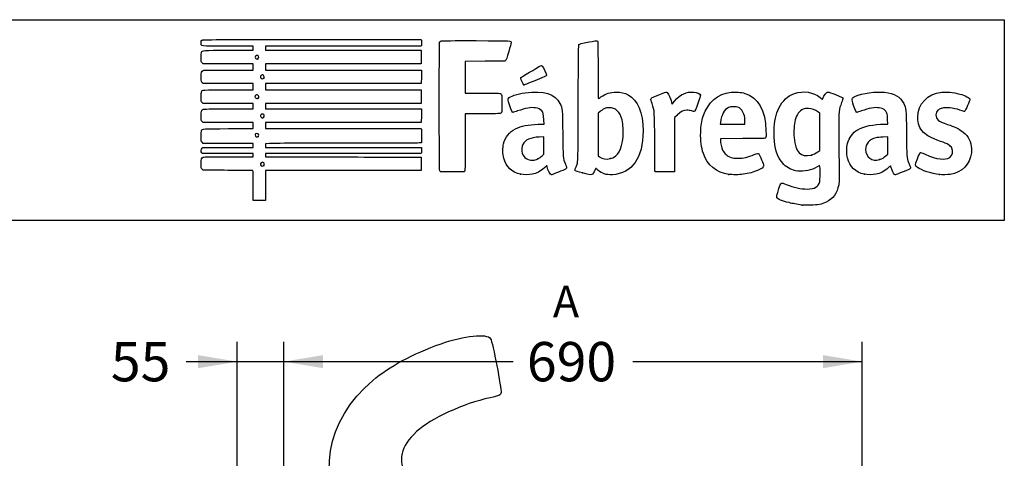
# Model space of a CAD drawing. Units: millimetres. Extents: x 0 to 291, y 0 to 204.
# Drawn here: x 197 to 291, y 162 to 204 of the extents above; entities that cross this region are included whole.
import ezdxf
from ezdxf.enums import TextEntityAlignment as Align

# ---------------------------------------------------------------- set-up
doc = ezdxf.new("R2010")
doc.units = ezdxf.units.MM
doc.layers.add('Predeterminado', color=7, linetype='Continuous')
doc.styles.add('SEACAD_Arial', font='arial.ttf')
doc.dimstyles.new('ISO', dxfattribs={"dimtxt": 3.75, "dimasz": 3.75, "dimexe": 1.875, "dimexo": 0, "dimgap": 0.9375, "dimtad": 0, "dimdec": 0, "dimlfac": 12.5, "dimrnd": 10, "dimtxsty": 'SEACAD_Arial', "dimblk1": '_SE_FILLED', "dimblk2": '_SE_FILLED', "dimsah": 1, "dimcen": 1.875, "dimadec": 1, "dimazin": 0, "dimtfac": 0.5, "dimtdec": 4, "dimtmove": 1, "dimatfit": 3, "dimfxl": 1, "dimtolj": 1, "dimarcsym": 0})

# ---------------------------------------------------------------- blocks, each defined once
blk = doc.blocks.new('DMBLK26')
at = {"layer": 'Predeterminado', "linetype": 'Continuous'}
for points in [[(225.689, 171.926), (221.939, 171.301), (225.689, 170.676)], [(273.365, 171.926), (273.365, 170.676), (277.115, 171.301)]]:
    blk.add_hatch(color=7, dxfattribs=at).paths.add_polyline_path(points)
at = {"layer": 'Predeterminado', "color": 7, "linetype": 'Continuous'}
for p, q in [((221.939, 160.066), (221.939, 173.176)), ((277.115, 160.042), (277.115, 173.176)), ((221.939, 171.301), (243.812, 171.301)), ((255.242, 171.301), (277.115, 171.301))]:
    blk.add_line(p, q, dxfattribs=at)
at = {"layer": 'Predeterminado', "color": 7, "linetype": 'Continuous', "style": 'SEACAD_Arial'}
blk.add_text('690', height=3.75, dxfattribs=at).set_placement((245.125, 173.176), align=Align.TOP_LEFT)
blk = doc.blocks.new('_SE_FILLED')
at = {"color": 0}
blk.add_line((0, 0), (-1, 0), dxfattribs=at)
blk.add_solid([(0, 0), (-1, -0.1665), (-1, 0.1665), (0, 0)], dxfattribs=at)
blk = doc.blocks.new('DMBLK30')
at = {"layer": 'Predeterminado', "linetype": 'Continuous'}
for points in [[(213.752, 171.926), (213.752, 170.676), (217.502, 171.301)], [(225.689, 171.926), (221.939, 171.301), (225.689, 170.676)]]:
    blk.add_hatch(color=7, dxfattribs=at).paths.add_polyline_path(points)
at = {"layer": 'Predeterminado', "color": 7, "linetype": 'Continuous'}
for p, q in [((217.502, 160.351), (217.502, 173.176)), ((221.939, 160.066), (221.939, 173.176)), ((212.622, 171.301), (229.439, 171.301))]:
    blk.add_line(p, q, dxfattribs=at)
at = {"layer": 'Predeterminado', "color": 7, "linetype": 'Continuous', "style": 'SEACAD_Arial'}
blk.add_text('55', height=3.75, dxfattribs=at).set_placement((205.44, 173.176), align=Align.TOP_LEFT)
blk = doc.blocks.new('SE209')
at = {"color": 7, "linetype": 'Continuous'}
for p, q in [((273.054, 190.002), (272.814, 189.861)), ((273.076, 189.865), (273.054, 190.002))]:
    blk.add_line(p, q, dxfattribs=at)
blk = doc.blocks.new('SE208')
blk.add_blockref('SE209', (0, 0))
blk = doc.blocks.new('SE211')
at = {"color": 7, "linetype": 'Continuous'}
blk.add_point((271.401, 186.228), dxfattribs=at)
blk = doc.blocks.new('SE210')
blk.add_blockref('SE211', (0, 0))
blk = doc.blocks.new('SE213')
at = {"color": 7, "linetype": 'Continuous'}
for p, q in [((273.071, 194.998), (272.884, 195.131)), ((273.071, 193.22), (273.071, 194.998)), ((273.071, 191.442), (273.071, 193.22)), ((272.881, 191.3), (273.071, 191.442))]:
    blk.add_line(p, q, dxfattribs=at)
blk = doc.blocks.new('SE212')
blk.add_blockref('SE213', (0, 0))
blk = doc.blocks.new('SE215')
at = {"color": 7, "linetype": 'Continuous'}
blk.add_point((272.264, 191.003), dxfattribs=at)
blk = doc.blocks.new('SE214')
blk.add_blockref('SE215', (0, 0))
blk = doc.blocks.new('SE217')
at = {"color": 7, "linetype": 'Continuous'}
for p, q in [((214.249, 189.547), (214.152, 189.643)), ((215.896, 189.543), (214.249, 189.547))]:
    blk.add_line(p, q, dxfattribs=at)
blk = doc.blocks.new('SE216')
blk.add_blockref('SE217', (0, 0))
blk = doc.blocks.new('SE219')
at = {"color": 7, "linetype": 'Continuous'}
for p, q in [((214.158, 191.134), (214.107, 191.207)), ((216.587, 191.134), (214.158, 191.134)), ((219.015, 191.134), (216.587, 191.134)), ((216.689, 190.836), (219.015, 190.836)), ((219.015, 190.985), (219.015, 191.134)), ((219.015, 190.836), (219.015, 190.985))]:
    blk.add_line(p, q, dxfattribs=at)
blk = doc.blocks.new('SE218')
blk.add_blockref('SE219', (0, 0))
blk = doc.blocks.new('SE221')
at = {"color": 7, "linetype": 'Continuous'}
for p, q in [((214.137, 191.647), (214.218, 191.729)), ((214.218, 191.729), (216.616, 191.729)), ((216.616, 191.729), (219.015, 191.729)), ((219.015, 192.092), (218.891, 192.093)), ((219.015, 191.91), (219.015, 192.092)), ((219.015, 191.729), (219.015, 191.91))]:
    blk.add_line(p, q, dxfattribs=at)
blk = doc.blocks.new('SE220')
blk.add_blockref('SE221', (0, 0))
blk = doc.blocks.new('SE223')
at = {"color": 7, "linetype": 'Continuous'}
for p, q in [((214.056, 192.325), (214.056, 192.786)), ((214.152, 192.217), (214.056, 192.325)), ((214.248, 192.109), (214.152, 192.217)), ((216.508, 192.101), (214.248, 192.109))]:
    blk.add_line(p, q, dxfattribs=at)
blk = doc.blocks.new('SE222')
blk.add_blockref('SE223', (0, 0))
blk = doc.blocks.new('SE225')
at = {"color": 7, "linetype": 'Continuous'}
for p, q in [((214.249, 194.109), (214.152, 194.206)), ((216.632, 194.109), (214.249, 194.109)), ((219.015, 194.109), (216.632, 194.109)), ((216.666, 193.514), (219.015, 193.514)), ((219.015, 193.812), (219.015, 194.109)), ((219.015, 193.514), (219.015, 193.812))]:
    blk.add_line(p, q, dxfattribs=at)
blk = doc.blocks.new('SE224')
blk.add_blockref('SE225', (0, 0))
blk = doc.blocks.new('SE227')
at = {"color": 7, "linetype": 'Continuous'}
for p, q in [((214.249, 195.927), (214.152, 196.024)), ((216.632, 195.927), (214.249, 195.927)), ((219.015, 195.927), (216.632, 195.927)), ((216.669, 195.398), (219.015, 195.398)), ((219.015, 195.663), (219.015, 195.927)), ((219.015, 195.398), (219.015, 195.663))]:
    blk.add_line(p, q, dxfattribs=at)
blk = doc.blocks.new('SE226')
blk.add_blockref('SE227', (0, 0))
blk = doc.blocks.new('SE229')
at = {"color": 7, "linetype": 'Continuous'}
for p, q in [((214.258, 197.812), (214.165, 197.892)), ((216.636, 197.812), (214.258, 197.812)), ((219.015, 197.812), (216.636, 197.812)), ((219.015, 197.514), (219.015, 197.812)), ((219.015, 197.217), (219.015, 197.514)), ((216.666, 197.217), (219.015, 197.217))]:
    blk.add_line(p, q, dxfattribs=at)
blk = doc.blocks.new('SE228')
blk.add_blockref('SE229', (0, 0))
blk = doc.blocks.new('SE231')
at = {"color": 7, "linetype": 'Continuous'}
for p, q in [((214.249, 199.697), (214.152, 199.793)), ((216.632, 199.697), (214.249, 199.697)), ((219.015, 199.697), (216.632, 199.697)), ((219.015, 199.399), (219.015, 199.697)), ((219.015, 199.101), (219.015, 199.399)), ((216.67, 199.101), (219.015, 199.101))]:
    blk.add_line(p, q, dxfattribs=at)
blk = doc.blocks.new('SE230')
blk.add_blockref('SE231', (0, 0))
blk = doc.blocks.new('SE233')
at = {"color": 7, "linetype": 'Continuous'}
for p, q in [((219.015, 201.383), (216.569, 201.383)), ((219.015, 201.184), (219.015, 201.383)), ((219.015, 200.986), (219.015, 201.184)), ((216.666, 200.986), (219.015, 200.986))]:
    blk.add_line(p, q, dxfattribs=at)
blk = doc.blocks.new('SE232')
blk.add_blockref('SE233', (0, 0))
blk = doc.blocks.new('SE235')
at = {"color": 7, "linetype": 'Continuous'}
for p, q in [((224.615, 202.011), (235.041, 202.011)), ((235.041, 202.011), (235.062, 201.908))]:
    blk.add_line(p, q, dxfattribs=at)
blk = doc.blocks.new('SE234')
blk.add_blockref('SE235', (0, 0))
blk = doc.blocks.new('SE237')
at = {"color": 7, "linetype": 'Continuous'}
for p, q in [((227.623, 201.383), (220.205, 201.383)), ((220.205, 201.383), (220.205, 201.184)), ((220.205, 201.184), (220.205, 200.986)), ((235.041, 201.383), (227.623, 201.383)), ((235.062, 201.486), (235.041, 201.383)), ((220.205, 200.986), (227.627, 200.986)), ((227.627, 200.986), (235.05, 200.986)), ((235.05, 200.986), (235.05, 200.341)), ((235.05, 200.341), (235.05, 199.697)), ((227.627, 199.697), (220.205, 199.697)), ((220.205, 199.697), (220.205, 199.399)), ((220.205, 199.399), (220.205, 199.101)), ((235.05, 199.697), (227.627, 199.697)), ((220.205, 199.101), (227.636, 199.101)), ((227.636, 199.101), (235.066, 199.101)), ((235.057, 198.457), (235.047, 197.812)), ((235.066, 199.101), (235.057, 198.457)), ((227.626, 197.812), (220.205, 197.812)), ((220.205, 197.812), (220.205, 197.514)), ((220.205, 197.514), (220.205, 197.217)), ((235.047, 197.812), (227.626, 197.812)), ((220.205, 197.217), (227.627, 197.217)), ((227.627, 197.217), (235.05, 197.217)), ((235.05, 197.217), (235.05, 196.572)), ((235.05, 196.572), (235.05, 195.927)), ((227.627, 195.927), (220.205, 195.927)), ((220.205, 195.927), (220.205, 195.663)), ((220.205, 195.663), (220.205, 195.398)), ((220.205, 195.398), (227.636, 195.399)), ((235.05, 195.927), (227.627, 195.927)), ((227.636, 195.399), (235.066, 195.399)), ((235.066, 195.399), (235.057, 194.754)), ((235.057, 194.754), (235.047, 194.109)), ((227.626, 194.109), (220.205, 194.109)), ((220.205, 194.109), (220.205, 193.812)), ((220.205, 193.812), (220.205, 193.514)), ((220.205, 193.514), (227.624, 193.514)), ((227.624, 193.514), (235.042, 193.514)), ((235.047, 194.109), (227.626, 194.109)), ((235.042, 193.514), (235.062, 193.44))]:
    blk.add_line(p, q, dxfattribs=at)
blk = doc.blocks.new('SE236')
blk.add_blockref('SE237', (0, 0))
blk = doc.blocks.new('SE239')
at = {"color": 7, "linetype": 'Continuous'}
for p, q in [((220.557, 192.104), (220.205, 192.082)), ((220.205, 192.082), (220.205, 191.906)), ((220.205, 191.906), (220.205, 191.729)), ((220.205, 191.729), (227.635, 191.72)), ((227.635, 191.72), (235.066, 191.712)), ((235.066, 191.712), (235.077, 191.534))]:
    blk.add_line(p, q, dxfattribs=at)
blk = doc.blocks.new('SE238')
blk.add_blockref('SE239', (0, 0))
blk = doc.blocks.new('SE241')
at = {"color": 7, "linetype": 'Continuous'}
for p, q in [((227.626, 191.134), (220.205, 191.134)), ((220.205, 191.134), (220.205, 190.985)), ((220.205, 190.985), (220.205, 190.836)), ((220.205, 190.836), (223.007, 190.832)), ((235.047, 191.134), (227.626, 191.134)), ((235.068, 191.245), (235.047, 191.134))]:
    blk.add_line(p, q, dxfattribs=at)
blk = doc.blocks.new('SE240')
blk.add_blockref('SE241', (0, 0))
blk = doc.blocks.new('SE243')
at = {"color": 7, "linetype": 'Continuous'}
for p, q in [((232.165, 190.807), (235.05, 190.803)), ((235.05, 190.803), (235.05, 190.158)), ((235.05, 190.158), (235.05, 189.514)), ((227.627, 189.514), (220.205, 189.514)), ((220.205, 189.514), (220.205, 188.092)), ((235.05, 189.514), (227.627, 189.514)), ((219.015, 186.67), (219.015, 188.092)), ((220.205, 188.092), (220.205, 186.67)), ((219.61, 186.67), (219.015, 186.67)), ((220.205, 186.67), (219.61, 186.67))]:
    blk.add_line(p, q, dxfattribs=at)
blk = doc.blocks.new('SE242')
blk.add_blockref('SE243', (0, 0))
blk = doc.blocks.new('SE245')
at = {"color": 7, "linetype": 'Continuous'}
blk.add_point((220.021, 189.995), dxfattribs=at)
blk = doc.blocks.new('SE244')
blk.add_blockref('SE245', (0, 0))
blk = doc.blocks.new('SE247')
at = {"color": 7, "linetype": 'Continuous'}
blk.add_point((219.504, 192.76), dxfattribs=at)
blk = doc.blocks.new('SE246')
blk.add_blockref('SE247', (0, 0))
blk = doc.blocks.new('SE249')
at = {"color": 7, "linetype": 'Continuous'}
blk.add_point((219.999, 194.59), dxfattribs=at)
blk = doc.blocks.new('SE248')
blk.add_blockref('SE249', (0, 0))
blk = doc.blocks.new('SE251')
at = {"color": 7, "linetype": 'Continuous'}
blk.add_point((219.504, 196.43), dxfattribs=at)
blk = doc.blocks.new('SE250')
blk.add_blockref('SE251', (0, 0))
blk = doc.blocks.new('SE253')
at = {"color": 7, "linetype": 'Continuous'}
blk.add_point((220.033, 198.315), dxfattribs=at)
blk = doc.blocks.new('SE252')
blk.add_blockref('SE253', (0, 0))
blk = doc.blocks.new('SE255')
at = {"color": 7, "linetype": 'Continuous'}
blk.add_point((219.47, 200.178), dxfattribs=at)
blk = doc.blocks.new('SE254')
blk.add_blockref('SE255', (0, 0))
blk = doc.blocks.new('SE257')
at = {"color": 7, "linetype": 'Continuous'}
for p, q in [((246.188, 193.933), (246.763, 193.955)), ((246.763, 193.955), (246.744, 194.371))]:
    blk.add_line(p, q, dxfattribs=at)
blk = doc.blocks.new('SE256')
blk.add_blockref('SE257', (0, 0))
blk = doc.blocks.new('SE259')
at = {"color": 7, "linetype": 'Continuous'}
blk.add_point((244.522, 189.166), dxfattribs=at)
blk = doc.blocks.new('SE258')
blk.add_blockref('SE259', (0, 0))
blk = doc.blocks.new('SE261')
at = {"color": 7, "linetype": 'Continuous'}
for p, q in [((246.754, 192.73), (246.299, 192.711)), ((246.754, 191.901), (246.754, 192.73)), ((246.754, 191.073), (246.754, 191.901)), ((246.58, 190.92), (246.754, 191.073))]:
    blk.add_line(p, q, dxfattribs=at)
blk = doc.blocks.new('SE260')
blk.add_blockref('SE261', (0, 0))
blk = doc.blocks.new('SE263')
at = {"color": 7, "linetype": 'Continuous'}
blk.add_point((246.166, 190.647), dxfattribs=at)
blk = doc.blocks.new('SE262')
blk.add_blockref('SE263', (0, 0))
blk = doc.blocks.new('SE265')
at = {"color": 7, "linetype": 'Continuous'}
blk.add_point((250.426, 189.292), dxfattribs=at)
blk = doc.blocks.new('SE264')
blk.add_blockref('SE265', (0, 0))
blk = doc.blocks.new('SE267')
at = {"color": 7, "linetype": 'Continuous'}
for p, q in [((252.101, 195.154), (251.911, 194.998)), ((251.911, 194.998), (251.919, 192.962)), ((251.919, 192.962), (251.928, 190.926)), ((251.928, 190.926), (252.05, 190.827))]:
    blk.add_line(p, q, dxfattribs=at)
blk = doc.blocks.new('SE266')
blk.add_blockref('SE267', (0, 0))
blk = doc.blocks.new('SE269')
at = {"color": 7, "linetype": 'Continuous'}
blk.add_point((253.086, 190.656), dxfattribs=at)
blk = doc.blocks.new('SE268')
blk.add_blockref('SE269', (0, 0))
blk = doc.blocks.new('SE271')
at = {"color": 7, "linetype": 'Continuous'}
for p, q in [((265.717, 192.563), (263.582, 192.554)), ((263.582, 192.554), (263.582, 192.427))]:
    blk.add_line(p, q, dxfattribs=at)
blk = doc.blocks.new('SE270')
blk.add_blockref('SE271', (0, 0))
blk = doc.blocks.new('SE273')
at = {"color": 7, "linetype": 'Continuous'}
blk.add_point((264.392, 189.153), dxfattribs=at)
blk = doc.blocks.new('SE272')
blk.add_blockref('SE273', (0, 0))
blk = doc.blocks.new('SE275')
at = {"color": 7, "linetype": 'Continuous'}
for p, q in [((263.598, 194.101), (263.578, 193.944)), ((263.578, 193.944), (264.754, 193.944)), ((264.754, 193.944), (265.929, 193.944)), ((265.929, 193.944), (265.929, 194.2)), ((265.929, 194.2), (265.929, 194.2))]:
    blk.add_line(p, q, dxfattribs=at)
blk = doc.blocks.new('SE274')
blk.add_blockref('SE275', (0, 0))
blk = doc.blocks.new('SE277')
at = {"color": 7, "linetype": 'Continuous'}
for p, q in [((279.233, 193.943), (279.56, 193.944)), ((279.56, 193.944), (279.542, 194.398))]:
    blk.add_line(p, q, dxfattribs=at)
blk = doc.blocks.new('SE276')
blk.add_blockref('SE277', (0, 0))
blk = doc.blocks.new('SE279')
at = {"color": 7, "linetype": 'Continuous'}
blk.add_point((277.319, 189.166), dxfattribs=at)
blk = doc.blocks.new('SE278')
blk.add_blockref('SE279', (0, 0))
blk = doc.blocks.new('SE281')
at = {"color": 7, "linetype": 'Continuous'}
for p, q in [((279.551, 192.73), (279.096, 192.711)), ((279.551, 191.903), (279.551, 192.73)), ((279.551, 191.076), (279.551, 191.903)), ((279.406, 190.942), (279.551, 191.076))]:
    blk.add_line(p, q, dxfattribs=at)
blk = doc.blocks.new('SE280')
blk.add_blockref('SE281', (0, 0))
blk = doc.blocks.new('SE283')
at = {"color": 7, "linetype": 'Continuous'}
blk.add_point((278.779, 190.566), dxfattribs=at)
blk = doc.blocks.new('SE282')
blk.add_blockref('SE283', (0, 0))
blk = doc.blocks.new('SE285')
at = {"color": 7, "linetype": 'Continuous'}
blk.add_point((284.493, 189.139), dxfattribs=at)
blk = doc.blocks.new('SE284')
blk.add_blockref('SE285', (0, 0))
blk = doc.blocks.new('SE287')
at = {"color": 7, "linetype": 'Continuous'}
for p, q in [((241.132, 199.935), (239.249, 199.926)), ((239.249, 199.926), (239.249, 198.414)), ((243.016, 199.944), (241.132, 199.935)), ((243.102, 200.03), (243.016, 199.944)), ((239.249, 198.414), (239.249, 196.903)), ((239.249, 196.903), (240.877, 196.901))]:
    blk.add_line(p, q, dxfattribs=at)
blk = doc.blocks.new('SE286')
blk.add_blockref('SE287', (0, 0))
blk = doc.blocks.new('SE289')
at = {"color": 7, "linetype": 'Continuous'}
for p, q in [((240.915, 194.936), (239.249, 194.936)), ((239.249, 194.936), (239.249, 192.276))]:
    blk.add_line(p, q, dxfattribs=at)
blk = doc.blocks.new('SE288')
blk.add_blockref('SE289', (0, 0))
blk = doc.blocks.new('SE291')
at = {"color": 7, "linetype": 'Continuous'}
blk.add_line((236.881, 189.407), (236.881, 189.407), dxfattribs=at)
blk = doc.blocks.new('SE290')
blk.add_blockref('SE291', (0, 0))
blk = doc.blocks.new('SE293')
at = {"color": 7, "linetype": 'Continuous'}
for p, q in [((258.927, 196.014), (258.97, 195.852)), ((258.97, 195.852), (259.222, 196.148))]:
    blk.add_line(p, q, dxfattribs=at)
blk = doc.blocks.new('SE292')
blk.add_blockref('SE293', (0, 0))
blk = doc.blocks.new('SE295')
at = {"color": 7, "linetype": 'Continuous'}
for p, q in [((259.218, 194.565), (259.21, 191.982)), ((259.478, 194.809), (259.218, 194.565)), ((259.21, 191.982), (259.201, 189.398)), ((259.201, 189.398), (258.283, 189.389))]:
    blk.add_line(p, q, dxfattribs=at)
blk = doc.blocks.new('SE294')
blk.add_blockref('SE295', (0, 0))
blk = doc.blocks.new('SE297')
at = {"color": 7, "linetype": 'Continuous'}
blk.add_point((257.35, 189.422), dxfattribs=at)
blk = doc.blocks.new('SE296')
blk.add_blockref('SE297', (0, 0))
blk = doc.blocks.new('SE299')
at = {"color": 7, "linetype": 'Continuous'}
blk.add_point((244.843, 197.704), dxfattribs=at)
blk = doc.blocks.new('SE298')
blk.add_blockref('SE299', (0, 0))

msp = doc.modelspace()

# ---------------------------------------------------------------- linework, layer by layer
at = {"color": 7, "linetype": 'Continuous'}
for points in [[(214.05555, 201.69457), (214.05555, 201.8345), (214.07139, 201.89442), (214.12167, 201.94471)], [(214.12167, 201.94471), (214.18752, 202.01055), (214.23188, 202.01083), (224.61462, 202.01083)], [(216.5694, 201.38266), (213.77897, 201.38266), (214.05555, 201.34834), (214.05555, 201.69457)], [(235.06212, 201.90751), (235.08844, 201.77587), (235.08844, 201.61761), (235.06212, 201.48597)], [(236.80694, 189.50307), (236.7581, 189.59586), (236.75181, 201.6309), (236.80054, 201.75905)], [(236.80054, 201.75905), (236.82272, 201.81738), (236.87152, 201.85279), (236.96407, 201.87771)], [(236.96407, 201.87771), (237.05495, 201.90218), (238.09254, 201.91042), (240.29968, 201.90417)], [(240.29968, 201.90417), (243.78595, 201.89431), (243.6127, 201.90451), (243.6127, 201.70912)], [(243.6127, 201.70912), (243.6127, 201.65674), (243.51712, 201.27693), (243.40031, 200.86509)], [(250.02551, 195.98655), (250.04107, 200.85367), (250.04914, 201.52113), (250.09278, 201.54906)], [(250.09278, 201.54906), (250.16907, 201.59787), (250.28432, 201.62511), (251.06988, 201.77996)], [(251.06988, 201.77996), (251.4709, 201.85902), (251.82425, 201.91402), (251.85509, 201.90218)], [(251.85509, 201.90218), (251.90721, 201.88218), (251.91118, 201.68633), (251.91118, 199.1355)], [(214.05555, 200.30405), (214.05555, 200.55481), (214.07114, 200.75253), (214.09505, 200.805)], [(214.15219, 199.79315), (214.05566, 199.88968), (214.05555, 199.89027), (214.05555, 200.30405)], [(214.09505, 200.805), (214.17951, 200.99039), (214.11596, 200.98592), (216.66578, 200.98592)], [(219.31533, 200.49158), (219.16508, 200.41117), (219.15966, 200.24618), (219.3045, 200.1618)], [(219.3045, 200.1618), (219.38046, 200.11754), (219.38491, 200.11797), (219.47031, 200.17778)], [(219.47031, 200.17778), (219.63385, 200.29233), (219.48943, 200.58476), (219.31533, 200.49158)], [(243.40031, 200.86509), (243.23224, 200.27258), (243.16998, 200.09837), (243.10202, 200.03039)], [(244.61281, 198.43772), (244.99348, 198.67575), (246.47355, 199.5312), (246.50471, 199.5312)], [(246.50471, 199.5312), (246.52684, 199.5312), (246.56795, 199.50517), (246.59607, 199.47334)], [(246.59607, 199.47334), (246.69004, 199.36703), (247.02195, 198.66614), (247.01166, 198.59575)], [(251.91118, 199.1355), (251.91118, 197.41953), (251.92298, 196.39034), (251.94265, 196.39034)], [(214.06125, 198.40085), (214.04925, 198.87704), (214.08512, 199.01045), (214.24112, 199.06976)], [(214.16484, 197.89171), (214.0733, 197.97037), (214.07194, 197.97709), (214.06125, 198.40085)], [(214.24112, 199.06976), (214.29128, 199.08883), (215.25629, 199.1014), (216.66957, 199.1014)], [(219.81274, 198.6024), (219.64396, 198.50799), (219.69574, 198.27486), (219.88549, 198.27486)], [(219.98631, 198.59448), (219.90883, 198.64525), (219.89079, 198.64607), (219.81274, 198.6024)], [(219.88549, 198.27486), (219.94485, 198.27486), (220.01128, 198.29271), (220.0331, 198.31453)], [(220.0331, 198.31453), (220.10463, 198.38606), (220.08006, 198.53305), (219.98631, 198.59448)], [(244.53842, 198.31576), (244.53842, 198.35817), (244.57099, 198.41157), (244.61281, 198.43772)], [(244.84302, 197.70399), (244.78568, 197.7244), (244.53842, 198.22101), (244.53842, 198.31576)], [(247.01166, 198.59575), (247.00323, 198.53803), (246.85076, 198.46589), (246.10885, 198.16862)], [(246.10885, 198.16862), (244.98727, 197.71922), (244.89518, 197.68542), (244.84302, 197.70399)], [(214.05555, 196.53443), (214.05555, 196.76194), (214.06979, 196.98554), (214.08719, 197.03131)], [(214.15219, 196.02412), (214.05567, 196.12064), (214.05555, 196.1213), (214.05555, 196.53443)], [(214.08719, 197.03131), (214.15923, 197.2208), (214.10487, 197.21688), (216.66578, 197.21688)], [(219.21368, 196.63926), (219.17697, 196.57067), (219.17876, 196.5461), (219.22568, 196.4745)], [(219.46275, 196.70641), (219.36359, 196.77138), (219.27104, 196.74643), (219.21368, 196.63926)], [(219.22568, 196.4745), (219.28564, 196.38299), (219.43347, 196.35937), (219.50411, 196.43002)], [(219.50411, 196.43002), (219.57354, 196.49944), (219.55124, 196.64843), (219.46275, 196.70641)], [(240.87684, 196.90114), (241.7724, 196.90031), (242.54551, 196.88905), (242.59486, 196.87609)], [(242.59486, 196.87609), (242.73703, 196.83878), (242.75894, 196.68696), (242.74703, 195.82187)], [(243.47921, 195.78447), (243.31107, 196.29841), (243.30638, 196.32246), (243.35879, 196.40245)], [(243.35879, 196.40245), (243.48092, 196.58883), (244.20335, 196.82837), (244.95642, 196.93218)], [(244.95642, 196.93218), (246.72368, 197.17578), (247.83196, 196.83765), (248.2694, 195.9214)], [(251.94265, 196.39034), (251.95997, 196.39034), (252.06996, 196.45733), (252.18707, 196.5392)], [(252.18707, 196.5392), (252.66907, 196.87614), (253.06821, 197.00111), (253.64692, 196.99629)], [(253.64692, 196.99629), (254.11493, 196.99239), (254.43921, 196.91824), (254.78657, 196.73571)], [(254.78657, 196.73571), (255.71144, 196.2497), (256.20919, 195.04569), (256.20919, 193.29452)], [(256.93655, 196.34047), (256.93655, 196.42075), (257.06692, 196.4891), (257.72768, 196.75522)], [(257.06752, 195.90632), (256.99549, 196.1233), (256.93655, 196.31867), (256.93655, 196.34047)], [(257.72768, 196.75522), (258.22249, 196.9545), (258.41699, 197.01878), (258.45504, 196.99559)], [(258.45504, 196.99559), (258.59869, 196.90806), (258.80205, 196.48514), (258.92708, 196.01386)], [(259.22161, 196.14818), (259.77983, 196.80451), (260.36695, 197.07739), (261.04019, 196.9934)], [(261.04019, 196.9934), (261.36166, 196.95329), (261.64589, 196.83128), (261.68186, 196.71794)], [(261.68186, 196.71794), (261.70914, 196.63199), (261.17979, 195.16934), (261.11199, 195.14332)], [(261.94784, 194.7), (262.39701, 196.04939), (263.31662, 196.83817), (264.61689, 196.98931)], [(264.61689, 196.98931), (265.02766, 197.03706), (265.55654, 196.99354), (265.92065, 196.88202)], [(265.92065, 196.88202), (267.20691, 196.48808), (267.88117, 195.29472), (267.93571, 193.31561)], [(269.16957, 195.48115), (269.52312, 196.20274), (270.00491, 196.65316), (270.65294, 196.86793)], [(270.65294, 196.86793), (271.51612, 197.154), (272.46111, 197.00713), (273.09767, 196.48797)], [(273.09767, 196.48797), (273.21253, 196.39428), (273.30924, 196.32283), (273.31257, 196.32919)], [(273.31257, 196.32919), (273.31589, 196.33555), (273.36325, 196.42992), (273.4178, 196.5389)], [(273.4178, 196.5389), (273.47235, 196.64788), (273.57941, 196.8022), (273.6557, 196.88182)], [(273.6557, 196.88182), (273.8215, 197.05486), (273.76087, 197.06258), (274.55842, 196.76692)], [(274.55842, 196.76692), (275.16401, 196.54242), (275.28579, 196.48301), (275.28579, 196.41203)], [(275.28579, 196.41203), (275.28579, 196.38844), (275.22442, 196.20653), (275.14941, 196.00779)], [(276.29521, 195.73179), (276.07217, 196.41584), (276.07396, 196.42463), (276.47313, 196.60912)], [(276.47313, 196.60912), (277.06309, 196.88178), (278.47156, 197.07502), (279.23666, 196.98827)], [(279.23666, 196.98827), (280.20668, 196.87829), (280.75506, 196.55929), (281.06901, 195.92239)], [(282.41901, 194.58848), (282.42166, 195.87956), (283.32759, 196.83423), (284.69586, 196.98782)], [(284.69586, 196.98782), (285.16886, 197.04091), (285.7592, 196.98177), (286.41104, 196.81598)], [(286.41104, 196.81598), (286.93758, 196.68206), (287.38636, 196.44246), (287.38636, 196.29527)], [(214.23646, 195.35899), (214.30107, 195.38843), (214.92066, 195.39849), (216.66898, 195.39849)], [(242.74703, 195.82187), (242.73666, 195.06895), (242.73584, 195.06135), (242.65851, 194.99878)], [(243.80917, 195.06788), (243.72539, 195.06788), (243.68485, 195.15592), (243.47921, 195.78447)], [(245.94184, 195.50001), (245.50917, 195.56019), (244.99181, 195.46913), (244.24361, 195.20111)], [(246.54907, 195.21362), (246.41452, 195.37685), (246.24186, 195.45828), (245.94184, 195.50001)], [(248.2694, 195.9214), (248.51714, 195.4025), (248.51671, 195.40707), (248.54115, 193.05111)], [(249.79066, 189.80067), (250.02402, 190.33235), (250.00592, 189.85555), (250.02551, 195.98655)], [(252.50438, 195.40962), (252.38723, 195.35449), (252.20573, 195.23926), (252.10103, 195.15355)], [(252.96724, 195.50953), (252.75748, 195.5098), (252.68317, 195.49377), (252.50438, 195.40962)], [(253.74711, 195.22651), (253.52185, 195.43238), (253.3105, 195.50908), (252.96724, 195.50953)], [(257.32371, 192.17498), (257.31085, 195.21289), (257.31427, 195.163), (257.06752, 195.90632)], [(264.37054, 195.52434), (263.93214, 195.32234), (263.70148, 194.89717), (263.59825, 194.10082)], [(264.85483, 195.60946), (264.60298, 195.61023), (264.52858, 195.59716), (264.37054, 195.52434)], [(265.54761, 195.3633), (265.33241, 195.56166), (265.20089, 195.60839), (264.85483, 195.60946)], [(268.71591, 193.28254), (268.73906, 194.25735), (268.86209, 194.85358), (269.16957, 195.48115)], [(271.99615, 195.42268), (271.71292, 195.436), (271.63834, 195.42796), (271.4758, 195.36654)], [(272.88449, 195.13142), (272.60485, 195.33167), (272.38276, 195.40448), (271.99615, 195.42268)], [(275.14941, 196.00779), (274.88438, 195.3056), (274.87658, 195.23206), (274.87442, 193.41479)], [(276.6244, 195.06788), (276.53166, 195.06788), (276.47329, 195.18558), (276.29521, 195.73179)], [(278.73904, 195.50001), (278.30636, 195.56019), (277.789, 195.46913), (277.04081, 195.20111)], [(279.47037, 195.00278), (279.36686, 195.29453), (279.14837, 195.44307), (278.73904, 195.50001)], [(281.06901, 195.92239), (281.31066, 195.43215), (281.30994, 195.43982), (281.33643, 193.06764)], [(284.86902, 195.4992), (284.38939, 195.42478), (284.14632, 195.19768), (284.14632, 194.82396)], [(286.64327, 195.21268), (286.08019, 195.4381), (285.29375, 195.5651), (284.86902, 195.4992)], [(287.38636, 196.29527), (287.38636, 196.21744), (286.96722, 195.22967), (286.90985, 195.1723)], [(214.05555, 194.71983), (214.05555, 195.17892), (214.08728, 195.29102), (214.23646, 195.35899)], [(214.15219, 194.20573), (214.05558, 194.30234), (214.05555, 194.30251), (214.05555, 194.71983)], [(219.74332, 194.83862), (219.69253, 194.74372), (219.70139, 194.67884), (219.77522, 194.60501)], [(220.0331, 194.86289), (219.96849, 194.9275), (219.78255, 194.91192), (219.74332, 194.83862)], [(219.77522, 194.60501), (219.8548, 194.52544), (219.90218, 194.52234), (219.99929, 194.59036)], [(219.99929, 194.59036), (220.08025, 194.64706), (220.09886, 194.79713), (220.0331, 194.86289)], [(242.65851, 194.99878), (242.58399, 194.93849), (242.50503, 194.93563), (240.9145, 194.93563)], [(244.24361, 195.20111), (244.03906, 195.12783), (243.84355, 195.06788), (243.80917, 195.06788)], [(246.74445, 194.37069), (246.72195, 194.87364), (246.67995, 195.05484), (246.54907, 195.21362)], [(254.20703, 194.34492), (254.12408, 194.7185), (253.96107, 195.03096), (253.74711, 195.22651)], [(260.37497, 195.28065), (260.09167, 195.27863), (259.83058, 195.14153), (259.47753, 194.80941)], [(260.8287, 195.20422), (260.67327, 195.25496), (260.51483, 195.28165), (260.37497, 195.28065)], [(261.11199, 195.14332), (261.08754, 195.13394), (260.96006, 195.16135), (260.8287, 195.20422)], [(261.70658, 193.16252), (261.72594, 193.8436), (261.78228, 194.20263), (261.94784, 194.7)], [(265.92876, 194.20001), (265.92763, 194.70521), (265.78314, 195.14619), (265.54761, 195.3633)], [(271.4758, 195.36654), (271.12158, 195.23267), (270.85522, 194.87267), (270.72019, 194.34526)], [(277.04081, 195.20111), (276.83625, 195.12783), (276.64887, 195.06788), (276.6244, 195.06788)], [(279.54176, 194.39838), (279.53012, 194.68854), (279.50429, 194.90716), (279.47037, 195.00278)], [(282.96989, 193.16423), (282.5861, 193.54779), (282.41777, 193.98298), (282.41901, 194.58848)], [(284.14632, 194.82396), (284.14632, 194.39898), (284.32159, 194.2548), (285.23735, 193.92645)], [(286.90985, 195.1723), (286.86872, 195.13118), (286.83356, 195.1365), (286.64327, 195.21268)], [(214.09505, 193.33306), (214.17951, 193.51845), (214.11596, 193.51398), (216.66578, 193.51398)], [(242.89703, 192.07488), (243.0523, 192.70408), (243.45333, 193.19922), (244.0425, 193.48914)], [(244.0425, 193.48914), (244.62225, 193.77443), (245.21101, 193.89621), (246.18799, 193.93293)], [(254.29509, 192.72069), (254.33707, 193.23628), (254.29956, 193.92817), (254.20703, 194.34492)], [(270.72019, 194.34526), (270.61631, 193.93952), (270.57145, 193.20139), (270.61779, 192.66034)], [(276.68675, 193.41204), (277.25192, 193.74651), (278.19034, 193.94235), (279.23302, 193.94344)], [(285.23735, 193.92645), (285.96578, 193.66527), (286.20878, 193.55588), (286.52145, 193.34842)], [(214.05555, 192.78559), (214.05555, 193.07242), (214.07046, 193.2791), (214.09505, 193.33306)], [(219.46866, 193.03269), (219.30666, 193.13884), (219.12371, 192.96027), (219.22932, 192.79909)], [(219.22932, 192.79909), (219.28576, 192.71296), (219.43567, 192.69173), (219.50411, 192.76017)], [(219.50411, 192.76017), (219.57113, 192.82718), (219.55145, 192.97845), (219.46866, 193.03269)], [(235.06194, 193.43959), (235.08805, 193.34217), (235.08872, 192.24545), (235.06266, 192.17768)], [(246.29896, 192.71059), (245.45107, 192.6738), (244.95754, 192.45546), (244.73131, 192.01706)], [(248.54115, 193.05111), (248.56545, 190.70855), (248.56322, 190.73339), (248.80256, 190.13976)], [(253.08618, 190.65586), (253.80472, 190.84297), (254.19672, 191.51251), (254.29509, 192.72069)], [(256.20919, 193.29452), (256.20919, 190.72727), (255.14319, 189.20897), (253.28324, 189.1271)], [(261.96447, 191.1314), (261.75816, 191.73423), (261.68283, 192.32751), (261.70658, 193.16252)], [(267.90241, 192.63784), (267.8533, 192.57309), (267.8081, 192.57153), (265.7171, 192.56275)], [(267.93571, 193.31561), (267.94988, 192.80162), (267.94456, 192.69341), (267.90241, 192.63784)], [(269.63224, 190.10854), (268.9742, 190.76809), (268.68036, 191.78589), (268.71591, 193.28254)], [(270.61779, 192.66034), (270.73843, 191.25174), (271.21004, 190.77698), (272.26385, 191.00328)], [(274.87442, 193.41479), (274.87337, 192.53287), (274.88739, 191.23851), (274.90558, 190.53842)], [(275.71211, 192.10226), (275.85492, 192.64585), (276.21915, 193.13532), (276.68675, 193.41204)], [(278.42665, 192.63512), (277.77059, 192.46494), (277.4348, 192.0909), (277.4348, 191.53028)], [(279.09615, 192.71059), (278.84373, 192.69964), (278.54597, 192.66607), (278.42665, 192.63512)], [(281.33643, 193.06764), (281.36159, 190.81408), (281.36824, 190.72245), (281.5373, 190.29985)], [(284.59265, 192.30587), (283.6362, 192.65055), (283.31261, 192.82172), (282.96989, 193.16423)], [(286.52145, 193.34842), (287.1271, 192.94655), (287.42817, 192.48472), (287.52207, 191.81352)], [(214.10702, 191.20701), (214.02494, 191.3242), (214.04022, 191.55102), (214.1367, 191.64749)], [(218.89082, 192.09307), (218.82263, 192.09347), (217.75021, 192.09719), (216.50766, 192.10133)], [(227.97608, 192.12539), (224.08949, 192.12539), (220.75102, 192.11569), (220.55726, 192.10383)], [(235.06266, 192.17768), (235.04445, 192.13022), (234.38932, 192.12539), (227.97608, 192.12539)], [(239.24855, 192.27632), (239.24855, 189.63709), (239.24228, 189.47289), (239.13903, 189.40724)], [(242.91311, 190.6938), (242.82096, 191.03543), (242.81283, 191.73367), (242.89703, 192.07488)], [(244.73131, 192.01706), (244.63174, 191.82412), (244.6087, 191.40293), (244.68512, 191.17285)], [(257.34994, 189.42207), (257.34183, 189.44509), (257.33003, 190.6839), (257.32371, 192.17498)], [(263.58195, 192.42656), (263.58195, 192.15646), (263.68245, 191.71127), (263.79588, 191.47896)], [(275.7134, 190.72026), (275.61768, 191.09116), (275.61707, 191.74051), (275.71211, 192.10226)], [(285.67077, 191.65544), (285.54623, 191.89956), (285.28831, 192.05516), (284.59265, 192.30587)], [(285.47171, 190.77786), (285.71632, 190.93996), (285.81464, 191.37342), (285.67077, 191.65544)], [(287.52207, 191.81352), (287.55253, 191.59575), (287.55309, 191.45582), (287.52441, 191.22335)], [(214.05555, 190.15731), (214.05555, 190.63255), (214.08962, 190.74069), (214.25785, 190.79933)], [(214.25785, 190.79933), (214.33093, 190.82481), (215.07187, 190.83598), (216.68889, 190.83598)], [(223.007, 190.83185), (224.54809, 190.82957), (226.59006, 190.824), (227.54472, 190.81945)], [(227.54472, 190.81945), (228.49937, 190.8149), (230.57854, 190.80932), (232.16509, 190.80705)], [(235.07719, 191.53436), (235.08342, 191.43659), (235.0791, 191.30641), (235.06759, 191.24507)], [(244.52189, 189.16577), (243.69038, 189.34913), (243.13301, 189.87852), (242.91311, 190.6938)], [(244.68512, 191.17285), (244.83385, 190.72506), (245.18056, 190.49372), (245.66978, 190.51584)], [(246.1657, 190.64707), (246.29809, 190.71291), (246.48451, 190.83557), (246.57998, 190.91966)], [(252.05019, 190.82678), (252.30621, 190.61958), (252.69838, 190.55488), (253.08618, 190.65586)], [(264.39196, 189.15342), (263.21764, 189.32264), (262.33824, 190.0392), (261.96447, 191.1314)], [(263.79588, 191.47896), (263.97679, 191.10841), (264.20855, 190.90603), (264.61253, 190.76581)], [(264.61253, 190.76581), (264.78362, 190.70642), (264.8971, 190.69297), (265.23503, 190.692)], [(265.23503, 190.692), (265.79543, 190.69039), (266.23376, 190.79139), (266.81409, 191.05586)], [(266.81409, 191.05586), (267.08816, 191.18075), (267.18624, 191.19243), (267.25833, 191.10874)], [(267.25833, 191.10874), (267.32878, 191.02696), (267.71466, 190.08431), (267.71466, 189.994)], [(272.26385, 191.00328), (272.47087, 191.04773), (272.67117, 191.14424), (272.88055, 191.3004)], [(277.31908, 189.16577), (276.47592, 189.3517), (275.93027, 189.87995), (275.7134, 190.72026)], [(277.4348, 191.53028), (277.4348, 190.78966), (278.05989, 190.34111), (278.77911, 190.56563)], [(278.77911, 190.56563), (279.00444, 190.63596), (279.20296, 190.75526), (279.40574, 190.94217)], [(282.38053, 190.62882), (282.49933, 190.93369), (282.61543, 191.20242), (282.63853, 191.22599)], [(282.63853, 191.22599), (282.67281, 191.261), (282.76188, 191.23287), (283.12412, 191.07268)], [(283.12412, 191.07268), (284.24899, 190.57525), (285.01985, 190.47844), (285.47171, 190.77786)], [(287.52441, 191.22335), (287.38536, 190.0957), (286.64254, 189.33726), (285.49475, 189.151)], [(214.15219, 189.64322), (214.05558, 189.73983), (214.05555, 189.74), (214.05555, 190.15731)], [(219.78257, 190.25553), (219.64487, 190.15908), (219.71975, 189.94332), (219.89093, 189.94332)], [(220.01806, 190.24653), (219.95108, 190.32054), (219.87931, 190.32328), (219.78257, 190.25553)], [(219.89093, 189.94332), (219.9338, 189.94332), (219.99224, 189.9667), (220.02082, 189.99527)], [(220.02082, 189.99527), (220.0882, 190.06265), (220.08702, 190.17033), (220.01806, 190.24653)], [(246.79207, 189.78185), (246.39819, 189.43413), (246.06712, 189.26071), (245.62259, 189.16922)], [(245.66978, 190.51584), (245.88304, 190.52547), (245.96457, 190.54705), (246.1657, 190.64707)], [(247.02808, 189.97638), (247.01947, 189.97638), (246.91326, 189.88884), (246.79207, 189.78185)], [(247.06555, 189.86019), (247.05356, 189.92409), (247.0367, 189.97638), (247.02808, 189.97638)], [(247.46948, 189.11677), (247.35814, 189.11677), (247.12426, 189.54721), (247.06555, 189.86019)], [(248.91888, 189.74427), (248.9068, 189.70622), (248.77074, 189.63024), (248.54527, 189.53566)], [(248.80256, 190.13976), (248.87752, 189.95382), (248.9294, 189.77743), (248.91888, 189.74427)], [(249.71958, 189.51533), (249.69705, 189.55199), (249.71743, 189.63384), (249.79066, 189.80067)], [(251.89751, 189.56435), (251.71015, 189.72329), (251.67649, 189.74092), (251.65893, 189.68931)], [(267.71466, 189.994), (267.71466, 189.69681), (266.81537, 189.31796), (265.74749, 189.16526)], [(270.96024, 189.47619), (270.40059, 189.54796), (270.00232, 189.7376), (269.63224, 190.10854)], [(272.81367, 189.86098), (272.29603, 189.5569), (271.54565, 189.40111), (270.96024, 189.47619)], [(273.05787, 188.44693), (273.10519, 188.64802), (273.11783, 189.61192), (273.07647, 189.86532)], [(274.90558, 190.53842), (274.94664, 188.9574), (274.94003, 188.48138), (274.87238, 188.14748)], [(279.59367, 189.78577), (279.19527, 189.43402), (278.86592, 189.26104), (278.41978, 189.16922)], [(279.82555, 189.97203), (279.82164, 189.97873), (279.71729, 189.89491), (279.59367, 189.78577)], [(279.92927, 189.66707), (279.87615, 189.82809), (279.82948, 189.96533), (279.82555, 189.97203)], [(281.7161, 189.74435), (281.70399, 189.70619), (281.56824, 189.63037), (281.34246, 189.53565)], [(281.5373, 190.29985), (281.5721, 190.21286), (281.63085, 190.06577), (281.66785, 189.97299)], [(281.66785, 189.97299), (281.70485, 189.8802), (281.72656, 189.77732), (281.7161, 189.74435)], [(282.38168, 189.81163), (282.1349, 189.98885), (282.13489, 189.9985), (282.38053, 190.62882)], [(284.49347, 189.13934), (283.71236, 189.23906), (282.75425, 189.54407), (282.38168, 189.81163)], [(218.22132, 189.52674), (217.84855, 189.53382), (216.80224, 189.54119), (215.89619, 189.5431)], [(218.95694, 189.51369), (218.92512, 189.51379), (218.59409, 189.51966), (218.22132, 189.52674)], [(219.0148, 188.09186), (219.0148, 189.42371), (219.01115, 189.51352), (218.95694, 189.51369)], [(236.88132, 189.40657), (236.86132, 189.41993), (236.82784, 189.46335), (236.80694, 189.50307)], [(239.13903, 189.40724), (239.08842, 189.37506), (236.92947, 189.37442), (236.88132, 189.40652)], [(245.62259, 189.16922), (245.31867, 189.10667), (244.79731, 189.10504), (244.52189, 189.16578)], [(248.54527, 189.53566), (247.95567, 189.28831), (247.51511, 189.11677), (247.46948, 189.11677)], [(250.42616, 189.2918), (249.99905, 189.40071), (249.73956, 189.4828), (249.71958, 189.51533)], [(251.40758, 189.19126), (251.30685, 189.08404), (251.19665, 189.09533), (250.42616, 189.2918)], [(251.65893, 189.68931), (251.59987, 189.51584), (251.46914, 189.25679), (251.40758, 189.19126)], [(253.28324, 189.1271), (252.65418, 189.09941), (252.322, 189.20422), (251.89751, 189.56435)], [(258.28298, 189.389), (257.56567, 189.38213), (257.36145, 189.38942), (257.34994, 189.42207)], [(265.74749, 189.16526), (265.38796, 189.11385), (264.70779, 189.10791), (264.39196, 189.15342)], [(278.41978, 189.16922), (278.11587, 189.10667), (277.5945, 189.10504), (277.31909, 189.16577)], [(280.26112, 189.11677), (280.17769, 189.11677), (280.03002, 189.36164), (279.92927, 189.66707)], [(281.34246, 189.53565), (280.73236, 189.27971), (280.31173, 189.11677), (280.26112, 189.11677)], [(285.49475, 189.151), (285.29747, 189.11898), (284.7068, 189.11211), (284.49346, 189.13934)], [(269.17064, 187.80618), (269.36341, 188.41821), (269.34144, 188.40599), (269.86991, 188.19515)], [(269.86991, 188.19515), (270.58122, 187.91137), (271.26373, 187.76184), (271.84956, 187.76144)], [(271.84956, 187.76144), (272.58856, 187.76092), (272.94388, 187.96251), (273.05787, 188.44693)], [(274.87238, 188.14748), (274.71365, 187.36413), (274.32318, 186.83068), (273.68229, 186.52161)], [(268.97188, 186.93307), (268.9343, 187.00329), (268.97742, 187.19271), (269.17064, 187.80618)], [(270.13112, 186.45953), (269.47965, 186.61818), (269.04549, 186.79553), (268.97188, 186.93307)], [(271.40104, 186.22776), (270.77406, 186.31732), (270.53867, 186.36028), (270.13112, 186.45953)], [(272.16146, 186.22278), (271.79778, 186.21773), (271.45559, 186.21996), (271.40104, 186.22776)], [(273.68229, 186.52161), (273.18999, 186.28419), (272.93194, 186.23349), (272.16146, 186.22278)], [(236.94618, 173.01089), (239.14235, 173.7941), (241.31451, 174.01476), (241.66681, 173.49043)], [(230.42499, 169.51772), (231.98286, 170.83899), (234.22734, 172.04127), (236.94618, 173.01089)], [(241.66681, 173.49043), (241.85309, 173.21319), (242.72422, 168.69129), (242.65717, 168.34961)], [(228.05713, 155.52112), (224.97637, 160.12658), (225.91854, 165.69568), (230.42499, 169.51772)], [(242.65717, 168.34961), (242.60911, 168.10468), (242.47108, 168.03948), (241.61091, 167.8554)], [(241.61091, 167.8554), (239.06554, 167.31065), (235.96008, 165.88073), (234.60484, 164.62941)], [(234.60484, 164.62941), (233.07439, 163.21632), (232.7521, 161.82551), (233.64659, 160.49423)]]:
    msp.add_open_spline(points, degree=3, dxfattribs=at)
at = {"layer": 'Predeterminado', "color": 7, "linetype": 'Continuous'}
for p, q in [((6.32375, 203.9025), (290.66929, 203.9025)), ((290.66929, 203.9025), (290.66929, 184.75666)), ((290.66929, 184.75666), (6.32375, 184.75666))]:
    msp.add_line(p, q, dxfattribs=at)

# ---------------------------------------------------------------- block references
for name in ['SE234', 'SE232', 'SE236', 'SE254', 'SE230', 'SE286', 'SE252', 'SE228', 'SE298', 'SE250', 'SE226', 'SE292', 'SE248', 'SE288', 'SE266', 'SE294', 'SE212', 'SE224', 'SE256', 'SE274', 'SE276', 'SE222', 'SE246', 'SE260', 'SE270', 'SE280', 'SE220', 'SE238', 'SE218', 'SE242', 'SE240', 'SE214', 'SE244', 'SE262', 'SE268', 'SE208', 'SE282', 'SE216', 'SE290', 'SE258', 'SE264', 'SE296', 'SE272', 'SE278', 'SE284', 'SE210']:
    msp.add_blockref(name, (0, 0))

# ---------------------------------------------------------------- texts
at = {"layer": 'Predeterminado', "color": 7, "linetype": 'Continuous', "style": 'SEACAD_Arial'}
msp.add_text('A', height=3, dxfattribs=at).set_placement((247.61307, 178.53811), align=Align.TOP_LEFT)

# ---------------------------------------------------------------- dimensions: what is measured, and where the dimension line sits
at = {"layer": 'Predeterminado', "color": 7, "linetype": 'Continuous'}
dim = msp.add_linear_dim(base=(221.93931, 171.30057), p1=(217.50229, 160.35102), p2=(221.93931, 160.06621), text='\\A1;<>', dimstyle='ISO', override={"dimrnd": 0, "dimtdec": 2, "dimtmove": 0, "dimtolj": 0}, dxfattribs=at)
dim.commit()
dim.dimension.update_dxf_attribs({"geometry": 'DMBLK30', "text_midpoint": (212.62207, 171.30057), "dimtype": 160})
dim = msp.add_linear_dim(base=(221.93931, 171.30057), p1=(221.93931, 160.06621), p2=(277.11468, 160.0417), angle=359.9745468, text='\\A1;<>', dimstyle='ISO', override={"dimrnd": 0, "dimtdec": 2, "dimtmove": 0, "dimtolj": 0}, dxfattribs=at)
dim.commit()
dim.dimension.update_dxf_attribs({"geometry": 'DMBLK26', "text_midpoint": (249.527, 171.30057), "dimtype": 161})

doc.saveas('drawing.dxf')
